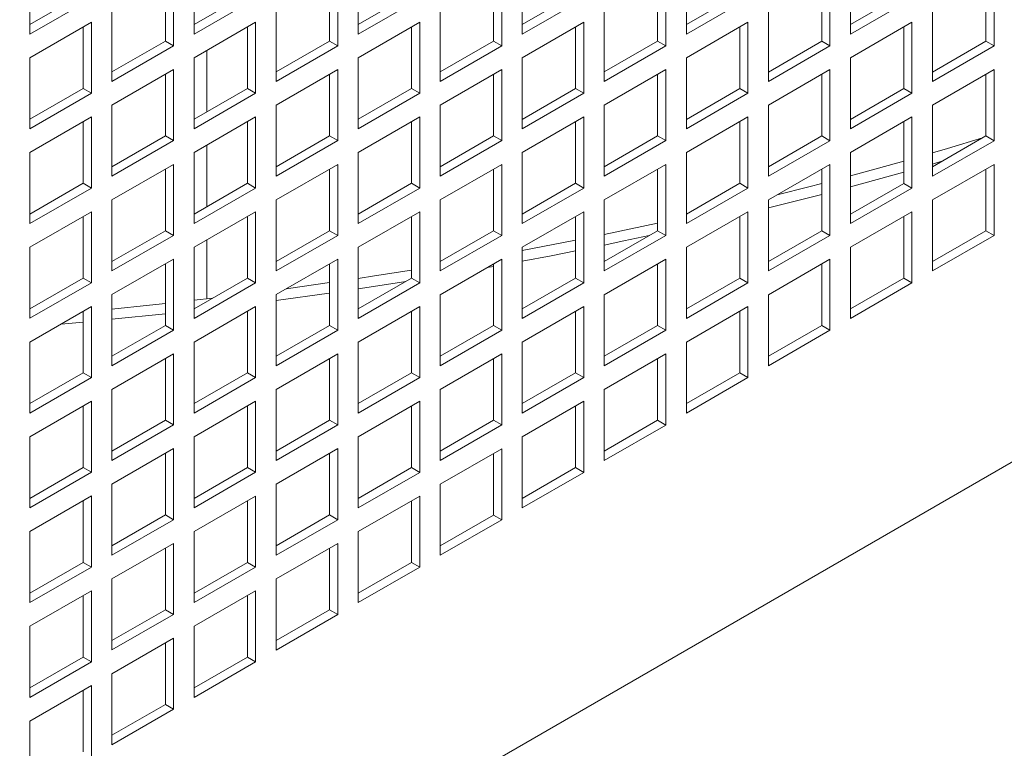
# Model space of a CAD drawing. Units: millimetres. Extents: x -141883 to -109045, y 43022 to 83850.
# Drawn here: x -114238 to -114068, y 81748 to 81873 of the extents above; entities that cross this region are included whole.
import ezdxf

# ---------------------------------------------------------------- set-up
doc = ezdxf.new("R2010")
doc.units = ezdxf.units.MM

msp = doc.modelspace()

# ---------------------------------------------------------------- linework, layer by layer
at = {"color": 7, "linetype": 'Continuous', "lineweight": 15}
for p, q in [((-114327.04, 81646.52), (-113549.23, 82095.54)), ((-114235.83, 81882.9), (-114235.83, 81870.65)), ((-114207.54, 81882.89), (-114207.54, 81870.65)), ((-114179.26, 81882.89), (-114179.26, 81870.64)), ((-114150.97, 81882.89), (-114150.97, 81870.64)), ((-114122.69, 81882.89), (-114122.69, 81870.64)), ((-114094.41, 81882.88), (-114094.41, 81870.64)), ((-114212.49, 81869.42), (-114212.49, 81880.04)), ((-114211.08, 81868.61), (-114211.08, 81880.85)), ((-114184.21, 81869.42), (-114184.21, 81880.03)), ((-114182.79, 81868.6), (-114182.79, 81880.85)), ((-114155.92, 81869.42), (-114155.92, 81880.03)), ((-114154.51, 81868.6), (-114154.51, 81880.85)), ((-114127.64, 81869.41), (-114127.64, 81880.03)), ((-114126.23, 81868.6), (-114126.23, 81880.85)), ((-114099.36, 81869.41), (-114099.36, 81880.03)), ((-114097.94, 81868.59), (-114097.94, 81880.84)), ((-114071.07, 81869.41), (-114071.07, 81880.02)), ((-114069.66, 81868.59), (-114069.66, 81880.84)), ((-114235.83, 81872.28), (-114226.63, 81877.59)), ((-114235.83, 81870.65), (-114225.22, 81876.77)), ((-114207.54, 81872.28), (-114198.35, 81877.59)), ((-114207.54, 81870.65), (-114196.94, 81876.77)), ((-114179.26, 81872.28), (-114170.07, 81877.58)), ((-114179.26, 81870.64), (-114168.65, 81876.77)), ((-114150.97, 81872.27), (-114141.78, 81877.58)), ((-114150.97, 81870.64), (-114140.37, 81876.76)), ((-114122.69, 81872.27), (-114113.5, 81877.58)), ((-114122.69, 81870.64), (-114112.08, 81876.76)), ((-114094.41, 81872.27), (-114085.21, 81877.58)), ((-114094.41, 81870.64), (-114083.8, 81876.76)), ((-114221.69, 81874.73), (-114221.69, 81862.48)), ((-114193.4, 81874.73), (-114193.4, 81862.48)), ((-114165.12, 81874.73), (-114165.12, 81862.48)), ((-114136.83, 81874.72), (-114136.83, 81862.47)), ((-114108.55, 81874.72), (-114108.55, 81862.47)), ((-114080.26, 81874.72), (-114080.26, 81862.47)), ((-114225.22, 81872.69), (-114235.83, 81866.57)), ((-114226.63, 81861.26), (-114226.63, 81871.87)), ((-114225.22, 81860.44), (-114225.22, 81872.69)), ((-114196.94, 81872.69), (-114207.54, 81866.56)), ((-114198.35, 81861.26), (-114198.35, 81871.87)), ((-114196.94, 81860.44), (-114196.94, 81872.69)), ((-114168.65, 81872.68), (-114179.26, 81866.56)), ((-114170.07, 81861.25), (-114170.07, 81871.87)), ((-114168.65, 81860.44), (-114168.65, 81872.68)), ((-114140.37, 81872.68), (-114150.97, 81866.56)), ((-114141.78, 81861.25), (-114141.78, 81871.87)), ((-114140.37, 81860.43), (-114140.37, 81872.68)), ((-114112.08, 81872.68), (-114122.69, 81866.56)), ((-114113.5, 81861.25), (-114113.5, 81871.86)), ((-114112.08, 81860.43), (-114112.08, 81872.68)), ((-114083.8, 81872.68), (-114094.41, 81866.55)), ((-114085.21, 81861.24), (-114085.21, 81871.86)), ((-114083.8, 81860.43), (-114083.8, 81872.68)), ((-114221.69, 81864.12), (-114212.49, 81869.42)), ((-114211.08, 81868.61), (-114212.49, 81869.42)), ((-114193.4, 81864.11), (-114184.21, 81869.42)), ((-114182.79, 81868.6), (-114184.21, 81869.42)), ((-114165.12, 81864.11), (-114155.92, 81869.42)), ((-114154.51, 81868.6), (-114155.92, 81869.42)), ((-114136.83, 81864.11), (-114127.64, 81869.41)), ((-114126.23, 81868.6), (-114127.64, 81869.41)), ((-114108.55, 81864.1), (-114099.36, 81869.41)), ((-114097.94, 81868.59), (-114099.36, 81869.41)), ((-114080.26, 81864.1), (-114071.07, 81869.41)), ((-114069.66, 81868.59), (-114071.07, 81869.41)), ((-114221.69, 81862.48), (-114211.08, 81868.61)), ((-114193.4, 81862.48), (-114182.79, 81868.6)), ((-114165.12, 81862.48), (-114154.51, 81868.6)), ((-114136.83, 81862.47), (-114126.23, 81868.6)), ((-114108.55, 81862.47), (-114097.94, 81868.59)), ((-114080.26, 81862.47), (-114069.66, 81868.59)), ((-114235.83, 81866.57), (-114235.83, 81854.32)), ((-114207.54, 81866.56), (-114207.54, 81854.32)), ((-114179.26, 81866.56), (-114179.26, 81854.31)), ((-114150.97, 81866.56), (-114150.97, 81854.31)), ((-114122.69, 81866.56), (-114122.69, 81854.31)), ((-114094.41, 81866.55), (-114094.41, 81854.31)), ((-114211.08, 81864.52), (-114221.69, 81858.4)), ((-114211.08, 81852.27), (-114211.08, 81864.52)), ((-114182.79, 81864.52), (-114193.4, 81858.4)), ((-114182.79, 81852.27), (-114182.79, 81864.52)), ((-114154.51, 81864.52), (-114165.12, 81858.39)), ((-114154.51, 81852.27), (-114154.51, 81864.52)), ((-114126.23, 81864.51), (-114136.83, 81858.39)), ((-114126.23, 81852.27), (-114126.23, 81864.51)), ((-114097.94, 81864.51), (-114108.55, 81858.39)), ((-114097.94, 81852.26), (-114097.94, 81864.51)), ((-114069.66, 81864.51), (-114080.26, 81858.39)), ((-114069.66, 81852.26), (-114069.66, 81864.51)), ((-114212.49, 81853.09), (-114212.49, 81863.71)), ((-114184.21, 81853.09), (-114184.21, 81863.7)), ((-114155.92, 81853.09), (-114155.92, 81863.7)), ((-114127.64, 81853.08), (-114127.64, 81863.7)), ((-114099.36, 81853.08), (-114099.36, 81863.7)), ((-114071.07, 81853.08), (-114071.07, 81863.69)), ((-114235.83, 81855.95), (-114226.63, 81861.26)), ((-114225.22, 81860.44), (-114226.63, 81861.26)), ((-114207.54, 81855.95), (-114198.35, 81861.26)), ((-114196.94, 81860.44), (-114198.35, 81861.26)), ((-114179.26, 81855.95), (-114170.07, 81861.25)), ((-114168.65, 81860.44), (-114170.07, 81861.25)), ((-114150.97, 81855.94), (-114141.78, 81861.25)), ((-114140.37, 81860.43), (-114141.78, 81861.25)), ((-114122.69, 81855.94), (-114113.5, 81861.25)), ((-114112.08, 81860.43), (-114113.5, 81861.25)), ((-114094.41, 81855.94), (-114085.21, 81861.24)), ((-114083.8, 81860.43), (-114085.21, 81861.24)), ((-114235.83, 81854.32), (-114225.22, 81860.44)), ((-114207.54, 81854.32), (-114196.94, 81860.44)), ((-114179.26, 81854.31), (-114168.65, 81860.44)), ((-114150.97, 81854.31), (-114140.37, 81860.43)), ((-114122.69, 81854.31), (-114112.08, 81860.43)), ((-114094.41, 81854.31), (-114083.8, 81860.43)), ((-114221.69, 81858.4), (-114221.69, 81846.15)), ((-114193.4, 81858.4), (-114193.4, 81846.15)), ((-114165.12, 81858.39), (-114165.12, 81846.15)), ((-114136.83, 81858.39), (-114136.83, 81846.14)), ((-114108.55, 81858.39), (-114108.55, 81846.14)), ((-114080.26, 81858.39), (-114080.26, 81846.14)), ((-114225.22, 81856.36), (-114235.83, 81850.24)), ((-114225.22, 81844.11), (-114225.22, 81856.36)), ((-114196.94, 81856.36), (-114207.54, 81850.23)), ((-114196.94, 81844.11), (-114196.94, 81856.36)), ((-114168.65, 81856.35), (-114179.26, 81850.23)), ((-114168.65, 81844.11), (-114168.65, 81856.35)), ((-114140.37, 81856.35), (-114150.97, 81850.23)), ((-114140.37, 81844.1), (-114140.37, 81856.35)), ((-114112.08, 81856.35), (-114122.69, 81850.22)), ((-114112.08, 81844.1), (-114112.08, 81856.35)), ((-114083.8, 81856.35), (-114094.41, 81850.22)), ((-114083.8, 81844.1), (-114083.8, 81856.35)), ((-114226.63, 81844.93), (-114226.63, 81855.54)), ((-114198.35, 81844.92), (-114198.35, 81855.54)), ((-114170.07, 81844.92), (-114170.07, 81855.54)), ((-114141.78, 81844.92), (-114141.78, 81855.53)), ((-114113.5, 81844.92), (-114113.5, 81855.53)), ((-114085.21, 81844.91), (-114085.21, 81855.53)), ((-114221.69, 81847.78), (-114212.49, 81853.09)), ((-114211.08, 81852.27), (-114212.49, 81853.09)), ((-114193.4, 81847.78), (-114184.21, 81853.09)), ((-114182.79, 81852.27), (-114184.21, 81853.09)), ((-114165.12, 81847.78), (-114155.92, 81853.09)), ((-114154.51, 81852.27), (-114155.92, 81853.09)), ((-114136.83, 81847.78), (-114127.64, 81853.08)), ((-114126.23, 81852.27), (-114127.64, 81853.08)), ((-114108.55, 81847.77), (-114099.36, 81853.08)), ((-114097.94, 81852.26), (-114099.36, 81853.08)), ((-114080.26, 81847.77), (-114071.07, 81853.08)), ((-114069.66, 81852.26), (-114071.07, 81853.08)), ((-114221.69, 81846.15), (-114211.08, 81852.27)), ((-114193.4, 81846.15), (-114182.79, 81852.27)), ((-114165.12, 81846.15), (-114154.51, 81852.27)), ((-114136.83, 81846.14), (-114126.23, 81852.27)), ((-114108.55, 81846.14), (-114097.94, 81852.26)), ((-114080.26, 81846.14), (-114069.66, 81852.26)), ((-114235.83, 81850.24), (-114235.83, 81837.99)), ((-114207.54, 81850.23), (-114207.54, 81837.98)), ((-114179.26, 81850.23), (-114179.26, 81837.98)), ((-114150.97, 81850.23), (-114150.97, 81837.98)), ((-114122.69, 81850.22), (-114122.69, 81837.98)), ((-114094.41, 81850.22), (-114094.41, 81837.97)), ((-114211.08, 81848.19), (-114221.69, 81842.07)), ((-114212.49, 81836.76), (-114212.49, 81847.38)), ((-114211.08, 81835.94), (-114211.08, 81848.19)), ((-114182.79, 81848.19), (-114193.4, 81842.07)), ((-114184.21, 81836.76), (-114184.21, 81847.37)), ((-114182.79, 81835.94), (-114182.79, 81848.19)), ((-114154.51, 81848.19), (-114165.12, 81842.06)), ((-114155.92, 81836.75), (-114155.92, 81847.37)), ((-114154.51, 81835.94), (-114154.51, 81848.19)), ((-114126.23, 81848.18), (-114136.83, 81842.06)), ((-114127.64, 81836.75), (-114127.64, 81847.37)), ((-114126.23, 81835.94), (-114126.23, 81848.18)), ((-114097.94, 81848.18), (-114108.55, 81842.06)), ((-114099.36, 81836.75), (-114099.36, 81847.36)), ((-114097.94, 81835.93), (-114097.94, 81848.18)), ((-114078.64, 81848.71), (-114080.26, 81848.24)), ((-114069.66, 81848.18), (-114080.26, 81842.06)), ((-114071.07, 81836.75), (-114071.07, 81847.36)), ((-114069.66, 81835.93), (-114069.66, 81848.18)), ((-114085.21, 81846.82), (-114094.41, 81844.3)), ((-114235.83, 81839.62), (-114226.63, 81844.93)), ((-114235.83, 81837.99), (-114225.22, 81844.11)), ((-114225.22, 81844.11), (-114226.63, 81844.93)), ((-114207.54, 81839.62), (-114198.35, 81844.92)), ((-114207.54, 81837.98), (-114196.94, 81844.11)), ((-114196.94, 81844.11), (-114198.35, 81844.92)), ((-114179.26, 81839.61), (-114170.07, 81844.92)), ((-114179.26, 81837.98), (-114168.65, 81844.11)), ((-114168.65, 81844.11), (-114170.07, 81844.92)), ((-114150.97, 81839.61), (-114141.78, 81844.92)), ((-114150.97, 81837.98), (-114140.37, 81844.1)), ((-114140.37, 81844.1), (-114141.78, 81844.92)), ((-114122.69, 81839.61), (-114113.5, 81844.92)), ((-114122.69, 81837.98), (-114112.08, 81844.1)), ((-114112.08, 81844.1), (-114113.5, 81844.92)), ((-114094.41, 81839.61), (-114085.21, 81844.91)), ((-114094.41, 81837.97), (-114083.8, 81844.1)), ((-114083.8, 81844.1), (-114085.21, 81844.91)), ((-114099.36, 81842.99), (-114108.55, 81840.67)), ((-114221.69, 81842.07), (-114221.69, 81829.82)), ((-114193.4, 81842.07), (-114193.4, 81829.82)), ((-114165.12, 81842.06), (-114165.12, 81829.82)), ((-114136.83, 81842.06), (-114136.83, 81829.81)), ((-114108.55, 81842.06), (-114108.55, 81829.81)), ((-114080.26, 81842.06), (-114080.26, 81829.81)), ((-114225.22, 81840.03), (-114235.83, 81833.9)), ((-114226.63, 81828.6), (-114226.63, 81839.21)), ((-114225.22, 81827.78), (-114225.22, 81840.03)), ((-114196.94, 81840.03), (-114207.54, 81833.9)), ((-114198.35, 81828.59), (-114198.35, 81839.21)), ((-114196.94, 81827.78), (-114196.94, 81840.03)), ((-114168.65, 81840.02), (-114179.26, 81833.9)), ((-114170.07, 81828.59), (-114170.07, 81839.21)), ((-114168.65, 81827.77), (-114168.65, 81840.02)), ((-114140.37, 81840.02), (-114150.97, 81833.9)), ((-114141.78, 81828.59), (-114141.78, 81839.2)), ((-114140.37, 81827.77), (-114140.37, 81840.02)), ((-114112.08, 81840.02), (-114122.69, 81833.89)), ((-114113.5, 81828.59), (-114113.5, 81839.2)), ((-114112.08, 81827.77), (-114112.08, 81840.02)), ((-114083.8, 81840.01), (-114094.41, 81833.89)), ((-114085.21, 81828.58), (-114085.21, 81839.2)), ((-114083.8, 81827.77), (-114083.8, 81840.01)), ((-114127.64, 81838.08), (-114136.83, 81836.12)), ((-114221.69, 81831.45), (-114212.49, 81836.76)), ((-114221.69, 81829.82), (-114211.08, 81835.94)), ((-114211.08, 81835.94), (-114212.49, 81836.76)), ((-114193.4, 81831.45), (-114184.21, 81836.76)), ((-114193.4, 81829.82), (-114182.79, 81835.94)), ((-114182.79, 81835.94), (-114184.21, 81836.76)), ((-114165.12, 81831.45), (-114155.92, 81836.75)), ((-114165.12, 81829.82), (-114154.51, 81835.94)), ((-114154.51, 81835.94), (-114155.92, 81836.75)), ((-114136.83, 81831.45), (-114127.64, 81836.75)), ((-114136.83, 81829.81), (-114126.23, 81835.94)), ((-114126.23, 81835.94), (-114127.64, 81836.75)), ((-114108.55, 81831.44), (-114099.36, 81836.75)), ((-114108.55, 81829.81), (-114097.94, 81835.93)), ((-114097.94, 81835.93), (-114099.36, 81836.75)), ((-114080.26, 81831.44), (-114071.07, 81836.75)), ((-114080.26, 81829.81), (-114069.66, 81835.93)), ((-114069.66, 81835.93), (-114071.07, 81836.75)), ((-114235.83, 81833.9), (-114235.83, 81821.66)), ((-114207.54, 81833.9), (-114207.54, 81821.65)), ((-114179.26, 81833.9), (-114179.26, 81821.65)), ((-114141.78, 81835.11), (-114150.97, 81833.32)), ((-114150.97, 81833.9), (-114150.97, 81821.65)), ((-114122.69, 81833.89), (-114122.69, 81821.65)), ((-114094.41, 81833.89), (-114094.41, 81821.64)), ((-114211.08, 81831.86), (-114221.69, 81825.74)), ((-114212.49, 81820.43), (-114212.49, 81831.04)), ((-114211.08, 81819.61), (-114211.08, 81831.86)), ((-114182.79, 81831.86), (-114193.4, 81825.74)), ((-114184.21, 81820.43), (-114184.21, 81831.04)), ((-114182.79, 81819.61), (-114182.79, 81831.86)), ((-114154.51, 81831.86), (-114165.12, 81825.73)), ((-114155.92, 81830.59), (-114157.05, 81830.39)), ((-114155.92, 81820.42), (-114155.92, 81831.04)), ((-114154.51, 81819.61), (-114154.51, 81831.86)), ((-114126.23, 81831.85), (-114136.83, 81825.73)), ((-114127.64, 81820.42), (-114127.64, 81831.04)), ((-114126.23, 81819.6), (-114126.23, 81831.85)), ((-114097.94, 81831.85), (-114108.55, 81825.73)), ((-114099.36, 81820.42), (-114099.36, 81831.03)), ((-114097.94, 81819.6), (-114097.94, 81831.85)), ((-114235.83, 81823.29), (-114226.63, 81828.6)), ((-114235.83, 81821.66), (-114225.22, 81827.78)), ((-114225.22, 81827.78), (-114226.63, 81828.6)), ((-114207.54, 81823.29), (-114198.35, 81828.59)), ((-114207.54, 81821.65), (-114196.94, 81827.78)), ((-114196.94, 81827.78), (-114198.35, 81828.59)), ((-114179.26, 81823.28), (-114170.07, 81828.59)), ((-114179.26, 81821.65), (-114168.65, 81827.77)), ((-114168.65, 81827.77), (-114170.07, 81828.59)), ((-114150.97, 81823.28), (-114141.78, 81828.59)), ((-114150.97, 81821.65), (-114140.37, 81827.77)), ((-114140.37, 81827.77), (-114141.78, 81828.59)), ((-114122.69, 81823.28), (-114113.5, 81828.59)), ((-114122.69, 81821.65), (-114112.08, 81827.77)), ((-114112.08, 81827.77), (-114113.5, 81828.59)), ((-114094.41, 81823.28), (-114085.21, 81828.58)), ((-114094.41, 81821.64), (-114083.8, 81827.77)), ((-114083.8, 81827.77), (-114085.21, 81828.58)), ((-114221.69, 81825.74), (-114221.69, 81813.49)), ((-114193.4, 81825.74), (-114193.4, 81813.49)), ((-114165.12, 81825.73), (-114165.12, 81813.48)), ((-114136.83, 81825.73), (-114136.83, 81813.48)), ((-114108.55, 81825.73), (-114108.55, 81813.48)), ((-114225.22, 81823.7), (-114235.83, 81817.57)), ((-114225.22, 81811.45), (-114225.22, 81823.7)), ((-114204.34, 81825.14), (-114207.54, 81824.76)), ((-114196.94, 81823.69), (-114207.54, 81817.57)), ((-114196.94, 81811.45), (-114196.94, 81823.69)), ((-114168.65, 81823.69), (-114179.26, 81817.57)), ((-114168.65, 81811.44), (-114168.65, 81823.69)), ((-114140.37, 81823.69), (-114150.97, 81817.57)), ((-114140.37, 81811.44), (-114140.37, 81823.69)), ((-114112.08, 81823.69), (-114122.69, 81817.56)), ((-114112.08, 81811.44), (-114112.08, 81823.69)), ((-114226.64, 81822.77), (-114226.86, 81822.75)), ((-114226.63, 81812.27), (-114226.63, 81822.88)), ((-114212.49, 81822.44), (-114221.69, 81821.49)), ((-114198.35, 81812.26), (-114198.35, 81822.88)), ((-114170.07, 81812.26), (-114170.07, 81822.88)), ((-114141.78, 81812.26), (-114141.78, 81822.87)), ((-114113.5, 81812.25), (-114113.5, 81822.87)), ((-114226.63, 81821.02), (-114230.46, 81820.67)), ((-114221.69, 81815.12), (-114212.49, 81820.43)), ((-114211.08, 81819.61), (-114212.49, 81820.43)), ((-114193.4, 81815.12), (-114184.21, 81820.43)), ((-114182.79, 81819.61), (-114184.21, 81820.43)), ((-114165.12, 81815.12), (-114155.92, 81820.42)), ((-114154.51, 81819.61), (-114155.92, 81820.42)), ((-114136.83, 81815.11), (-114127.64, 81820.42)), ((-114126.23, 81819.6), (-114127.64, 81820.42)), ((-114108.55, 81815.11), (-114099.36, 81820.42)), ((-114097.94, 81819.6), (-114099.36, 81820.42)), ((-114221.69, 81813.49), (-114211.08, 81819.61)), ((-114193.4, 81813.49), (-114182.79, 81819.61)), ((-114165.12, 81813.48), (-114154.51, 81819.61)), ((-114136.83, 81813.48), (-114126.23, 81819.6)), ((-114108.55, 81813.48), (-114097.94, 81819.6)), ((-114235.83, 81817.57), (-114235.83, 81805.33)), ((-114207.54, 81817.57), (-114207.54, 81805.32)), ((-114179.26, 81817.57), (-114179.26, 81805.32)), ((-114150.97, 81817.57), (-114150.97, 81805.32)), ((-114122.69, 81817.56), (-114122.69, 81805.32)), ((-114211.08, 81815.53), (-114221.69, 81809.41)), ((-114211.08, 81803.28), (-114211.08, 81815.53)), ((-114182.79, 81815.53), (-114193.4, 81809.4)), ((-114182.79, 81803.28), (-114182.79, 81815.53)), ((-114154.51, 81815.52), (-114165.12, 81809.4)), ((-114154.51, 81803.28), (-114154.51, 81815.52)), ((-114126.23, 81815.52), (-114136.83, 81809.4)), ((-114126.23, 81803.27), (-114126.23, 81815.52)), ((-114212.49, 81804.1), (-114212.49, 81814.71)), ((-114184.21, 81804.1), (-114184.21, 81814.71)), ((-114155.92, 81804.09), (-114155.92, 81814.71)), ((-114127.64, 81804.09), (-114127.64, 81814.71)), ((-114235.83, 81806.96), (-114226.63, 81812.27)), ((-114225.22, 81811.45), (-114226.63, 81812.27)), ((-114207.54, 81806.96), (-114198.35, 81812.26)), ((-114196.94, 81811.45), (-114198.35, 81812.26)), ((-114179.26, 81806.95), (-114170.07, 81812.26)), ((-114168.65, 81811.44), (-114170.07, 81812.26)), ((-114150.97, 81806.95), (-114141.78, 81812.26)), ((-114140.37, 81811.44), (-114141.78, 81812.26)), ((-114122.69, 81806.95), (-114113.5, 81812.25)), ((-114112.08, 81811.44), (-114113.5, 81812.25)), ((-114235.83, 81805.33), (-114225.22, 81811.45)), ((-114207.54, 81805.32), (-114196.94, 81811.45)), ((-114179.26, 81805.32), (-114168.65, 81811.44)), ((-114150.97, 81805.32), (-114140.37, 81811.44)), ((-114122.69, 81805.32), (-114112.08, 81811.44)), ((-114221.69, 81809.41), (-114221.69, 81797.16)), ((-114193.4, 81809.4), (-114193.4, 81797.16)), ((-114165.12, 81809.4), (-114165.12, 81797.15)), ((-114136.83, 81809.4), (-114136.83, 81797.15)), ((-114225.22, 81807.37), (-114235.83, 81801.24)), ((-114225.22, 81795.12), (-114225.22, 81807.37)), ((-114196.94, 81807.36), (-114207.54, 81801.24)), ((-114196.94, 81795.12), (-114196.94, 81807.36)), ((-114168.65, 81807.36), (-114179.26, 81801.24)), ((-114168.65, 81795.11), (-114168.65, 81807.36)), ((-114140.37, 81807.36), (-114150.97, 81801.24)), ((-114140.37, 81795.11), (-114140.37, 81807.36)), ((-114226.63, 81795.93), (-114226.63, 81806.55)), ((-114198.35, 81795.93), (-114198.35, 81806.55)), ((-114170.07, 81795.93), (-114170.07, 81806.54)), ((-114141.78, 81795.93), (-114141.78, 81806.54)), ((-114221.69, 81798.79), (-114212.49, 81804.1)), ((-114221.69, 81797.16), (-114211.08, 81803.28)), ((-114211.08, 81803.28), (-114212.49, 81804.1)), ((-114193.4, 81798.79), (-114184.21, 81804.1)), ((-114193.4, 81797.16), (-114182.79, 81803.28)), ((-114182.79, 81803.28), (-114184.21, 81804.1)), ((-114165.12, 81798.79), (-114155.92, 81804.09)), ((-114165.12, 81797.15), (-114154.51, 81803.28)), ((-114154.51, 81803.28), (-114155.92, 81804.09)), ((-114136.83, 81798.78), (-114127.64, 81804.09)), ((-114136.83, 81797.15), (-114126.23, 81803.27)), ((-114126.23, 81803.27), (-114127.64, 81804.09)), ((-114235.83, 81801.24), (-114235.83, 81788.99)), ((-114207.54, 81801.24), (-114207.54, 81788.99)), ((-114179.26, 81801.24), (-114179.26, 81788.99)), ((-114150.97, 81801.24), (-114150.97, 81788.99)), ((-114211.08, 81799.2), (-114221.69, 81793.08)), ((-114212.49, 81787.77), (-114212.49, 81798.38)), ((-114211.08, 81786.95), (-114211.08, 81799.2)), ((-114182.79, 81799.2), (-114193.4, 81793.07)), ((-114184.21, 81787.77), (-114184.21, 81798.38)), ((-114182.79, 81786.95), (-114182.79, 81799.2)), ((-114154.51, 81799.19), (-114165.12, 81793.07)), ((-114155.92, 81787.76), (-114155.92, 81798.38)), ((-114154.51, 81786.95), (-114154.51, 81799.19)), ((-114235.83, 81790.63), (-114226.63, 81795.93)), ((-114235.83, 81788.99), (-114225.22, 81795.12)), ((-114225.22, 81795.12), (-114226.63, 81795.93)), ((-114207.54, 81790.63), (-114198.35, 81795.93)), ((-114207.54, 81788.99), (-114196.94, 81795.12)), ((-114196.94, 81795.12), (-114198.35, 81795.93)), ((-114179.26, 81790.62), (-114170.07, 81795.93)), ((-114179.26, 81788.99), (-114168.65, 81795.11)), ((-114168.65, 81795.11), (-114170.07, 81795.93)), ((-114150.97, 81790.62), (-114141.78, 81795.93)), ((-114150.97, 81788.99), (-114140.37, 81795.11)), ((-114140.37, 81795.11), (-114141.78, 81795.93)), ((-114221.69, 81793.08), (-114221.69, 81780.83)), ((-114193.4, 81793.07), (-114193.4, 81780.83)), ((-114165.12, 81793.07), (-114165.12, 81780.82)), ((-114225.22, 81791.04), (-114235.83, 81784.91)), ((-114226.63, 81779.6), (-114226.63, 81790.22)), ((-114225.22, 81778.79), (-114225.22, 81791.04)), ((-114196.94, 81791.03), (-114207.54, 81784.91)), ((-114198.35, 81779.6), (-114198.35, 81790.22)), ((-114196.94, 81778.78), (-114196.94, 81791.03)), ((-114168.65, 81791.03), (-114179.26, 81784.91)), ((-114170.07, 81779.6), (-114170.07, 81790.21)), ((-114168.65, 81778.78), (-114168.65, 81791.03)), ((-114221.69, 81782.46), (-114212.49, 81787.77)), ((-114221.69, 81780.83), (-114211.08, 81786.95)), ((-114211.08, 81786.95), (-114212.49, 81787.77)), ((-114193.4, 81782.46), (-114184.21, 81787.77)), ((-114193.4, 81780.83), (-114182.79, 81786.95)), ((-114182.79, 81786.95), (-114184.21, 81787.77)), ((-114165.12, 81782.46), (-114155.92, 81787.76)), ((-114165.12, 81780.82), (-114154.51, 81786.95)), ((-114154.51, 81786.95), (-114155.92, 81787.76)), ((-114235.83, 81784.91), (-114235.83, 81772.66)), ((-114207.54, 81784.91), (-114207.54, 81772.66)), ((-114179.26, 81784.91), (-114179.26, 81772.66)), ((-114211.08, 81782.87), (-114221.69, 81776.75)), ((-114211.08, 81770.62), (-114211.08, 81782.87)), ((-114182.79, 81782.87), (-114193.4, 81776.74)), ((-114182.79, 81770.62), (-114182.79, 81782.87)), ((-114212.49, 81771.44), (-114212.49, 81782.05)), ((-114184.21, 81771.43), (-114184.21, 81782.05)), ((-114235.83, 81774.3), (-114226.63, 81779.6)), ((-114225.22, 81778.79), (-114226.63, 81779.6)), ((-114207.54, 81774.29), (-114198.35, 81779.6)), ((-114196.94, 81778.78), (-114198.35, 81779.6)), ((-114179.26, 81774.29), (-114170.07, 81779.6)), ((-114168.65, 81778.78), (-114170.07, 81779.6)), ((-114235.83, 81772.66), (-114225.22, 81778.79)), ((-114207.54, 81772.66), (-114196.94, 81778.78)), ((-114179.26, 81772.66), (-114168.65, 81778.78)), ((-114221.69, 81776.75), (-114221.69, 81764.5)), ((-114193.4, 81776.74), (-114193.4, 81764.49)), ((-114225.22, 81774.7), (-114235.83, 81768.58)), ((-114225.22, 81762.46), (-114225.22, 81774.7)), ((-114196.94, 81774.7), (-114207.54, 81768.58)), ((-114196.94, 81762.45), (-114196.94, 81774.7)), ((-114226.63, 81763.27), (-114226.63, 81773.89)), ((-114198.35, 81763.27), (-114198.35, 81773.89)), ((-114221.69, 81766.13), (-114212.49, 81771.44)), ((-114211.08, 81770.62), (-114212.49, 81771.44)), ((-114193.4, 81766.13), (-114184.21, 81771.43)), ((-114182.79, 81770.62), (-114184.21, 81771.43)), ((-114221.69, 81764.5), (-114211.08, 81770.62)), ((-114193.4, 81764.49), (-114182.79, 81770.62)), ((-114235.83, 81768.58), (-114235.83, 81756.33)), ((-114207.54, 81768.58), (-114207.54, 81756.33)), ((-114211.08, 81766.54), (-114221.69, 81760.41)), ((-114211.08, 81754.29), (-114211.08, 81766.54)), ((-114212.49, 81755.11), (-114212.49, 81765.72)), ((-114235.83, 81757.97), (-114226.63, 81763.27)), ((-114225.22, 81762.46), (-114226.63, 81763.27)), ((-114207.54, 81757.96), (-114198.35, 81763.27)), ((-114196.94, 81762.45), (-114198.35, 81763.27)), ((-114235.83, 81756.33), (-114225.22, 81762.46)), ((-114207.54, 81756.33), (-114196.94, 81762.45)), ((-114221.69, 81760.41), (-114221.69, 81748.17)), ((-114225.22, 81758.37), (-114235.83, 81752.25)), ((-114226.63, 81746.94), (-114226.63, 81757.56)), ((-114225.22, 81746.13), (-114225.22, 81758.37)), ((-114221.69, 81749.8), (-114212.49, 81755.11)), ((-114221.69, 81748.17), (-114211.08, 81754.29)), ((-114211.08, 81754.29), (-114212.49, 81755.11)), ((-114235.83, 81752.25), (-114235.83, 81740))]:
    msp.add_line(p, q, dxfattribs=at)
at = {"color": 8, "linetype": 'Continuous', "lineweight": 15}
for p, q in [((-114205.35, 81867.83), (-114205.35, 81857.21)), ((-114205.35, 81851.5), (-114205.35, 81840.88)), ((-114205.35, 81835.17), (-114205.35, 81825.02))]:
    msp.add_line(p, q, dxfattribs=at)
at = {"color": 7, "linetype": 'Continuous', "lineweight": 15, "flags": 128}
for points in [[(-114071.62, 81852.76), (-114077.69, 81850.93), (-114080.26, 81850.18)], [(-114085.21, 81848.75), (-114089.56, 81847.53), (-114094.41, 81846.21)], [(-114099.36, 81844.89), (-114101.59, 81844.31), (-114107.05, 81842.92)], [(-114129.09, 81835.91), (-114133.48, 81834.98), (-114136.83, 81834.28)], [(-114129.09, 81835.91), (-114133.48, 81834.98), (-114136.83, 81834.28)], [(-114141.78, 81833.28), (-114146.02, 81832.44), (-114150.97, 81831.5)], [(-114141.78, 81833.28), (-114146.02, 81832.44), (-114150.97, 81831.5)], [(-114170.07, 81829.97), (-114176.46, 81828.96), (-114179.26, 81828.53)], [(-114184.21, 81827.8), (-114189.3, 81827.08), (-114191.63, 81826.76)], [(-114171.07, 81828.01), (-114171.41, 81827.96), (-114179.26, 81826.74)], [(-114171.07, 81828.01), (-114171.41, 81827.96), (-114179.26, 81826.74)], [(-114184.21, 81826.01), (-114184.25, 81826.01), (-114193.4, 81824.74)], [(-114184.21, 81826.01), (-114184.25, 81826.01), (-114193.4, 81824.74)], [(-114212.49, 81824.2), (-114215.24, 81823.9), (-114221.69, 81823.24)]]:
    msp.add_lwpolyline(points, dxfattribs=at)

doc.saveas('drawing.dxf')
